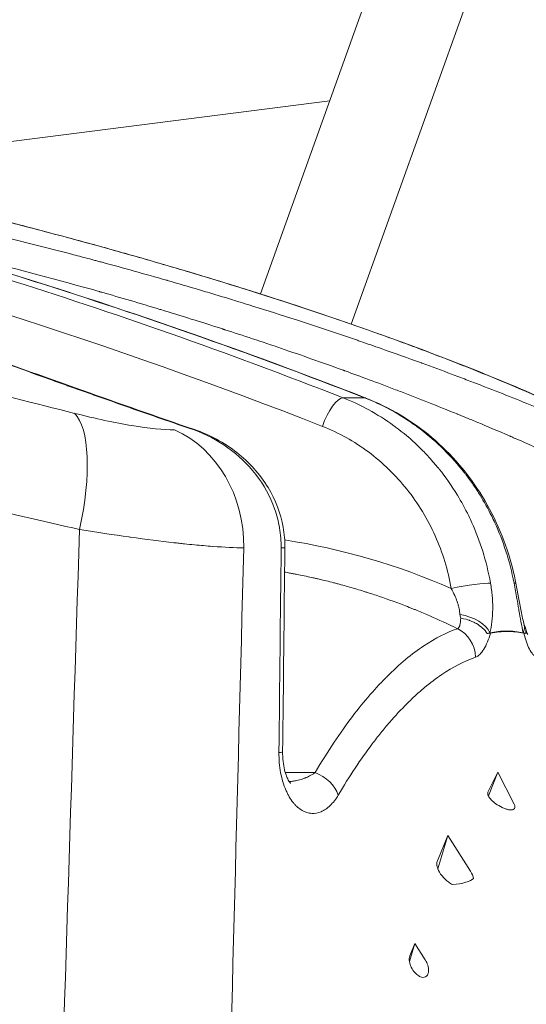
# Model space of a CAD drawing. Units: millimetres. Extents: x 19899 to 37277, y -2260 to 1652.
# Drawn here: x 22932 to 22948, y -1244 to -1212 of the extents above; entities that cross this region are included whole.
import ezdxf

# ---------------------------------------------------------------- set-up
doc = ezdxf.new("R2010")
doc.units = ezdxf.units.MM
doc.styles.get("Standard").update_dxf_attribs({"font": 'arial.ttf'})
doc.dimstyles.new('ISO-25', dxfattribs={"dimtxt": 2.5, "dimasz": 2.5, "dimexe": 1.25, "dimexo": 0.625, "dimtad": 1, "dimtxsty": 'Standard', "dimcen": 2.5, "dimadec": 0, "dimazin": 0, "dimtfac": 1, "dimtmove": 0, "dimatfit": 3, "dimfxl": 1, "dimarcsym": 0})

# ---------------------------------------------------------------- blocks, each defined once
blk = doc.blocks.new('*D8')
at = {"color": 0, "lineweight": -2, "transparency": 16777216}
for p, q in [((20380.436, 1238.247), (20380.436, 1359.497)), ((31223.054, 1238.247), (31223.054, 1359.497)), ((20500.436, 1358.247), (31103.054, 1358.247))]:
    blk.add_line(p, q, dxfattribs=at)
at = {"color": 0, "transparency": 16777216}
for points in [[(20500.436, 1378.247), (20500.436, 1338.247), (20380.436, 1358.247)], [(31103.054, 1378.247), (31103.054, 1338.247), (31223.054, 1358.247)]]:
    blk.add_solid(points, dxfattribs=at)
at = {"layer": 'Defpoints', "color": 0, "transparency": 16777216}
for p in [(31223.054, 1358.247), (20380.436, -2002.869), (31223.054, -2229.334)]:
    blk.add_point(p, dxfattribs=at)
at = {"color": 0, "transparency": 16777216, "insert": (25801.745, 1520.361), "char_height": 200, "attachment_point": 5}
blk.add_mtext('1085', dxfattribs=at)

msp = doc.modelspace()

# ---------------------------------------------------------------- linework, layer by layer
at = {"color": 0, "linetype": 'Continuous', "lineweight": 0, "extrusion": (0, 1, 0)}
for p, q in [((22942.571, -1221.873), (22952.826, -1193.315)), ((22949.083, -1194.633), (22939.649, -1220.902)), ((22941.885, -1214.676), (22924.411, -1216.914)), ((22939.649, -1220.903), (22939.649, -1220.903)), ((22942.57, -1221.875), (22942.57, -1221.875)), ((22943.361, -1233.622), (22943.361, -1233.622)), ((22947.299, -1236.316), (22946.985, -1236.963)), ((22947.299, -1236.316), (22946.998, -1237.08)), ((22947.299, -1236.316), (22947.83, -1237.346)), ((22945.689, -1238.357), (22945.353, -1239.171)), ((22945.689, -1238.357), (22945.366, -1239.428)), ((22945.689, -1238.357), (22946.421, -1239.505)), ((22944.628, -1241.838), (22944.453, -1242.419)), ((22944.628, -1241.838), (22944.467, -1242.229)), ((22944.628, -1241.838), (22944.964, -1242.364))]:
    msp.add_line(p, q, dxfattribs=at)
at = {"color": 0, "linetype": 'Continuous', "lineweight": 0}
for centre, major_axis, ratio, start_param, end_param in [((22938.106, -1224.61), (1.202, 3.815), 0.618288, 0, 0.019081), ((22941.989, -1225.188), (0.365, 0.931), 0.326308, 0.127982, 1.679419), ((22942.684, -1225.188), (0.363, 0.932), 0.314989, 0, 0.121518), ((22946.145, -1230.413), (0.985, 0.175), 0.08174, 0.344946, 1.910517), ((22946.902, -1230.413), (0.982, 0.187), 0.049547, 0, 0.340446), ((22946.11, -1231.815), (-0.966, 0.258), 0.564909, -2.712737, -1.394036), ((22946.997, -1243.913), (0.738, 12.143), 0.450588, 0.124708, 0.140545), ((22946.993, -1253.156), (0.672, 21.389), 0.341476, 0.010736, 0.084123), ((22946.993, -1253.156), (0.672, 21.389), 0.341479, -0.062656, 0.010731), ((22946.617, -1231.156), (1.627, -0.679), 0.066125, -0.328867, -0.185542), ((22947.605, -1232.592), (0.605, 0.793), 0.000008, 0, 0.000034), ((22945.813, -1239.762), (0.724, 0.064), 0.244747, -1.555114, -0.255009)]:
    msp.add_ellipse(centre, major_axis=major_axis, ratio=ratio, start_param=start_param, end_param=end_param, dxfattribs=at)
at = {"color": 0, "linetype": 'Continuous', "lineweight": 0, "extrusion": (0, 0, -1)}
for centre, major_axis, ratio, start_param, end_param in [((22819.95, -1540.44), (137.607, 313.192), 0.315764, -0.140838, -0.134877), ((22932.462, -1228.494), (0.972, 3.88), 0.330963, 0.195484, 1.488081), ((22935.634, -1229.018), (0, 4), 0.870616, 0.367938, 1.58825), ((22937.197, -1226.219), (0.324, 0.946), 0.026872, -0.174566, 0), ((22925.343, -1946.937), (35.146, 1350.117), 0.008936, -1.031094, -1.009911), ((22937.016, -1252.825), (1.237, 24.217), 0.939693, 0.096179, 0.341493), ((22939.44, -1229.071), (1, -0.011), 0.016632, 0, 0.494145), ((22946.605, -1231.448), (-0.435, 0.484), 0.603626, -0.896799, -0.672853), ((22937.862, -1252.888), (9.267, 21.618), 0.000001, 0, 0.000004), ((22945.653, -1232.591), (0.333, -0.943), 0.923093, -2.395651, -1.237796), ((22947.181, -1231.815), (0.97, 0.243), 0.569811, 0.00001, 0.426701), ((22943.32, -1254.058), (4.849, 22.219), 0.334669, -0.142176, -0.072909), ((22939.368, -1235.66), (1, -0.011), 0.016664, 0, 0.493632), ((22941.265, -1237.033), (0.864, -0.504), 0.701802, -1.797306, -0.671799)]:
    msp.add_ellipse(centre, major_axis=major_axis, ratio=ratio, start_param=start_param, end_param=end_param, dxfattribs=at)
at = {"color": 0, "linetype": 'Continuous', "lineweight": 0}
for points, knots in [([(22937.512, -1225.286), (22936.811, -1225.045), (22936.119, -1224.806), (22935.438, -1224.567), (22935.093, -1224.446), (22934.75, -1224.325), (22934.411, -1224.205), (22934.242, -1224.146), (22934.074, -1224.086), (22933.906, -1224.026), (22933.822, -1223.997), (22933.739, -1223.967), (22933.655, -1223.937), (22933.614, -1223.922), (22933.572, -1223.908), (22933.53, -1223.893), (22933.489, -1223.878), (22933.449, -1223.864), (22933.406, -1223.848), (22933.147, -1223.756), (22932.89, -1223.664), (22932.636, -1223.572), (22932.227, -1223.425), (22931.825, -1223.28), (22931.429, -1223.136), (22931.421, -1223.133), (22931.413, -1223.13), (22931.405, -1223.127), (22931.08, -1223.009), (22930.76, -1222.892), (22930.444, -1222.776), (22930.286, -1222.718), (22930.13, -1222.661), (22929.974, -1222.603), (22929.896, -1222.575), (22929.819, -1222.546), (22929.741, -1222.517), (22929.703, -1222.503), (22929.664, -1222.489), (22929.625, -1222.475), (22929.587, -1222.46), (22929.55, -1222.447), (22929.51, -1222.432), (22928.871, -1222.195), (22928.257, -1221.965), (22927.668, -1221.742), (22927.374, -1221.631), (22927.086, -1221.521), (22926.804, -1221.413), (22926.663, -1221.359), (22926.523, -1221.306), (22926.385, -1221.253), (22926.316, -1221.226), (22926.247, -1221.2), (22926.179, -1221.173), (22926.145, -1221.16), (22926.111, -1221.147), (22926.077, -1221.134), (22926.06, -1221.127), (22926.043, -1221.121), (22926.026, -1221.114), (22926.009, -1221.107), (22925.993, -1221.101), (22925.975, -1221.094), (22925.412, -1220.876), (22924.881, -1220.667), (22924.379, -1220.467), (22924.376, -1220.466), (22924.372, -1220.464), (22924.368, -1220.463), (22924.115, -1220.362), (22923.87, -1220.263), (22923.633, -1220.167), (22923.514, -1220.119), (22923.398, -1220.071), (22923.283, -1220.024), (22923.225, -1220), (22923.168, -1219.977), (22923.112, -1219.954), (22923.083, -1219.942), (22923.055, -1219.93), (22923.027, -1219.919), (22922.999, -1219.907), (22922.972, -1219.896), (22922.943, -1219.884), (22922.941, -1219.883), (22922.939, -1219.882), (22922.937, -1219.882), (22922.477, -1219.691), (22922.052, -1219.511), (22921.662, -1219.34), (22921.367, -1219.212), (22921.093, -1219.09), (22920.837, -1218.972), (22920.795, -1218.953), (22920.753, -1218.933), (22920.711, -1218.914), (22920.69, -1218.905), (22920.67, -1218.895), (22920.649, -1218.885), (22920.629, -1218.876), (22920.609, -1218.867), (22920.588, -1218.857), (22920.586, -1218.856), (22920.584, -1218.855), (22920.582, -1218.854), (22920.249, -1218.698), (22919.954, -1218.553), (22919.697, -1218.419), (22919.503, -1218.317), (22919.33, -1218.222), (22919.177, -1218.132), (22919.152, -1218.117), (22919.127, -1218.102), (22919.103, -1218.087), (22919.079, -1218.073), (22919.056, -1218.058), (22919.032, -1218.044), (22919.031, -1218.043), (22919.03, -1218.042), (22919.029, -1218.042), (22918.937, -1217.984), (22918.854, -1217.929), (22918.781, -1217.877), (22918.744, -1217.85), (22918.709, -1217.824), (22918.677, -1217.799), (22918.645, -1217.774), (22918.616, -1217.75), (22918.589, -1217.725), (22918.588, -1217.725), (22918.588, -1217.725), (22918.587, -1217.724), (22918.533, -1217.676), (22918.489, -1217.631), (22918.455, -1217.589), (22918.42, -1217.546), (22918.396, -1217.507), (22918.381, -1217.469), (22918.324, -1217.319), (22918.428, -1217.213), (22918.694, -1217.149)], [0, 0, 0, 0, 0.062273, 0.062273, 0.062273, 0.09375, 0.09375, 0.09375, 0.109375, 0.109375, 0.109375, 0.117188, 0.117188, 0.117188, 0.121094, 0.121094, 0.121094, 0.12498, 0.12498, 0.12498, 0.14864, 0.14864, 0.14864, 0.186712, 0.186712, 0.186712, 0.1875, 0.1875, 0.1875, 0.21875, 0.21875, 0.21875, 0.234375, 0.234375, 0.234375, 0.242188, 0.242188, 0.242188, 0.246094, 0.246094, 0.246094, 0.25, 0.25, 0.25, 0.3125, 0.3125, 0.3125, 0.34375, 0.34375, 0.34375, 0.359375, 0.359375, 0.359375, 0.367188, 0.367188, 0.367188, 0.371094, 0.371094, 0.371094, 0.373047, 0.373047, 0.373047, 0.375, 0.375, 0.375, 0.437017, 0.437017, 0.437017, 0.4375, 0.4375, 0.4375, 0.46875, 0.46875, 0.46875, 0.484375, 0.484375, 0.484375, 0.492188, 0.492188, 0.492188, 0.496094, 0.496094, 0.496094, 0.5, 0.5, 0.5, 0.500288, 0.500288, 0.500288, 0.5625, 0.5625, 0.5625, 0.609375, 0.609375, 0.609375, 0.617188, 0.617188, 0.617188, 0.621094, 0.621094, 0.621094, 0.625, 0.625, 0.625, 0.625374, 0.625374, 0.625374, 0.6875, 0.6875, 0.6875, 0.734375, 0.734375, 0.734375, 0.742188, 0.742188, 0.742188, 0.75, 0.75, 0.75, 0.75033, 0.75033, 0.75033, 0.78125, 0.78125, 0.78125, 0.796875, 0.796875, 0.796875, 0.8125, 0.8125, 0.8125, 0.812786, 0.812786, 0.812786, 0.84375, 0.84375, 0.84375, 0.875, 0.875, 0.875, 1, 1, 1, 1]), ([(22920.899, -1217.149), (22921.26, -1217.181), (22921.651, -1217.224), (22922.076, -1217.277), (22922.395, -1217.317), (22922.732, -1217.363), (22923.088, -1217.415), (22923.205, -1217.432), (22923.326, -1217.45), (22923.446, -1217.468), (22923.692, -1217.506), (22923.945, -1217.546), (22924.205, -1217.589), (22924.335, -1217.61), (22924.466, -1217.633), (22924.599, -1217.655), (22924.73, -1217.678), (22924.863, -1217.701), (22924.997, -1217.724), (22924.999, -1217.725), (22925.002, -1217.725), (22925.004, -1217.725), (22925.276, -1217.773), (22925.554, -1217.824), (22925.838, -1217.877), (22925.98, -1217.903), (22926.123, -1217.93), (22926.269, -1217.958), (22926.341, -1217.972), (22926.414, -1217.986), (22926.488, -1218), (22926.558, -1218.014), (22926.63, -1218.028), (22926.7, -1218.042), (22926.703, -1218.042), (22926.706, -1218.043), (22926.709, -1218.044), (22927.293, -1218.158), (22927.897, -1218.283), (22928.523, -1218.418), (22928.994, -1218.519), (22929.478, -1218.627), (22929.974, -1218.741), (22930.057, -1218.76), (22930.14, -1218.779), (22930.223, -1218.798), (22930.265, -1218.808), (22930.306, -1218.818), (22930.348, -1218.827), (22930.386, -1218.836), (22930.425, -1218.845), (22930.463, -1218.854), (22930.466, -1218.855), (22930.47, -1218.856), (22930.474, -1218.857), (22931.123, -1219.008), (22931.787, -1219.17), (22932.466, -1219.341), (22932.805, -1219.426), (22933.149, -1219.514), (22933.496, -1219.605), (22933.67, -1219.65), (22933.845, -1219.696), (22934.02, -1219.742), (22934.108, -1219.766), (22934.196, -1219.789), (22934.285, -1219.813), (22934.329, -1219.825), (22934.373, -1219.836), (22934.417, -1219.848), (22934.458, -1219.859), (22934.501, -1219.871), (22934.541, -1219.882), (22934.544, -1219.882), (22934.547, -1219.883), (22934.55, -1219.884), (22935.234, -1220.069), (22935.926, -1220.261), (22936.627, -1220.463), (22936.633, -1220.464), (22936.638, -1220.466), (22936.643, -1220.467), (22936.988, -1220.567), (22937.336, -1220.668), (22937.685, -1220.772), (22937.862, -1220.824), (22938.04, -1220.877), (22938.219, -1220.931), (22938.308, -1220.958), (22938.397, -1220.985), (22938.487, -1221.012), (22938.531, -1221.026), (22938.576, -1221.039), (22938.621, -1221.053), (22938.664, -1221.066), (22938.708, -1221.08), (22938.749, -1221.092), (22938.968, -1221.159), (22939.183, -1221.226), (22939.4, -1221.293), (22939.871, -1221.44), (22940.342, -1221.59), (22940.813, -1221.742), (22941.156, -1221.854), (22941.5, -1221.967), (22941.844, -1222.082), (22942.015, -1222.139), (22942.187, -1222.197), (22942.359, -1222.256), (22942.445, -1222.285), (22942.531, -1222.314), (22942.617, -1222.343), (22942.66, -1222.358), (22942.703, -1222.373), (22942.746, -1222.387), (22942.788, -1222.402), (22942.832, -1222.417), (22942.873, -1222.431), (22943.098, -1222.508), (22943.32, -1222.586), (22943.543, -1222.664), (22943.978, -1222.817), (22944.411, -1222.971), (22944.84, -1223.128), (22944.848, -1223.13), (22944.856, -1223.133), (22944.864, -1223.136), (22945.179, -1223.251), (22945.494, -1223.368), (22945.806, -1223.485), (22945.966, -1223.545), (22946.126, -1223.605), (22946.285, -1223.666), (22946.364, -1223.696), (22946.444, -1223.726), (22946.523, -1223.757), (22946.563, -1223.772), (22946.602, -1223.787), (22946.642, -1223.802), (22946.681, -1223.818), (22946.722, -1223.833), (22946.76, -1223.848), (22947.379, -1224.087), (22947.978, -1224.326), (22948.566, -1224.567), (22949.146, -1224.805), (22949.717, -1225.046), (22950.266, -1225.286)], [0, 0, 0, 0, 0.0625, 0.0625, 0.0625, 0.109375, 0.109375, 0.109375, 0.124787, 0.124787, 0.124787, 0.15625, 0.15625, 0.15625, 0.171875, 0.171875, 0.171875, 0.187212, 0.187212, 0.187212, 0.1875, 0.1875, 0.1875, 0.21875, 0.21875, 0.21875, 0.234375, 0.234375, 0.234375, 0.242188, 0.242188, 0.242188, 0.249675, 0.249675, 0.249675, 0.25, 0.25, 0.25, 0.312376, 0.312376, 0.312376, 0.359375, 0.359375, 0.359375, 0.367188, 0.367188, 0.367188, 0.371094, 0.371094, 0.371094, 0.374648, 0.374648, 0.374648, 0.375, 0.375, 0.375, 0.4375, 0.4375, 0.4375, 0.46875, 0.46875, 0.46875, 0.484375, 0.484375, 0.484375, 0.492188, 0.492188, 0.492188, 0.496094, 0.496094, 0.496094, 0.499702, 0.499702, 0.499702, 0.5, 0.5, 0.5, 0.5625, 0.5625, 0.5625, 0.562973, 0.562973, 0.562973, 0.59375, 0.59375, 0.59375, 0.609375, 0.609375, 0.609375, 0.617188, 0.617188, 0.617188, 0.621094, 0.621094, 0.621094, 0.62481, 0.62481, 0.62481, 0.644613, 0.644613, 0.644613, 0.6875, 0.6875, 0.6875, 0.71875, 0.71875, 0.71875, 0.734375, 0.734375, 0.734375, 0.742188, 0.742188, 0.742188, 0.746094, 0.746094, 0.746094, 0.749918, 0.749918, 0.749918, 0.771093, 0.771093, 0.771093, 0.8125, 0.8125, 0.8125, 0.813265, 0.813265, 0.813265, 0.84375, 0.84375, 0.84375, 0.859375, 0.859375, 0.859375, 0.867188, 0.867188, 0.867188, 0.871094, 0.871094, 0.871094, 0.875, 0.875, 0.875, 0.937874, 0.937874, 0.937874, 1, 1, 1, 1]), ([(22921.361, -1217.588), (22924.54, -1218.372), (22927.885, -1219.297), (22934.881, -1221.494), (22938.531, -1222.767), (22942.313, -1224.25)], [0, 0, 0, 0, 0.5, 0.5, 1, 1, 1, 1]), ([(22943.009, -1224.25), (22939.209, -1222.767), (22935.544, -1221.494), (22928.522, -1219.297), (22925.166, -1218.372), (22921.978, -1217.588)], [0, 0, 0, 0, 0.5, 0.5, 1, 1, 1, 1]), ([(22922.004, -1217.591), (22925.063, -1218.344), (22928.106, -1219.183), (22935.142, -1221.34), (22939.121, -1222.725), (22943.048, -1224.257)], [0, 0, 0, 0, 10.003575, 10.003575, 23.318488, 23.318488, 23.318488, 23.318488]), ([(22939.263, -1220.781), (22938.622, -1220.579), (22937.964, -1220.378), (22936.95, -1220.076), (22936.437, -1219.926), (22935.828, -1219.751), (22935.521, -1219.663), (22935.388, -1219.626), (22935.3, -1219.601), (22935.257, -1219.589), (22934.485, -1219.371), (22933.749, -1219.17), (22932.633, -1218.873), (22932.072, -1218.726), (22931.412, -1218.556), (22931.081, -1218.472), (22930.915, -1218.43), (22930.844, -1218.412), (22930.797, -1218.4), (22930.774, -1218.394), (22929.955, -1218.188), (22929.16, -1217.994), (22928.031, -1217.727), (22927.695, -1217.648), (22927.36, -1217.571)], [0, 0, 0, 0, 0.125, 0.125, 0.1875, 0.21875, 0.234375, 0.2421875, 0.2421875, 0.25, 0.25, 0.375, 0.375, 0.4375, 0.46875, 0.484375, 0.4921875, 0.4960938, 0.4960938, 0.5, 0.5, 0.625, 0.625, 0.6778178, 0.6778178, 0.6778178, 0.6778178]), ([(22927.387, -1217.577), (22928.917, -1217.931), (22930.424, -1218.3), (22933.348, -1219.056), (22934.774, -1219.446), (22937.236, -1220.156), (22938.301, -1220.477), (22939.308, -1220.795)], [0, 0, 0, 0, 4.795835, 4.795835, 9.651709, 9.651709, 13.633506, 13.633506, 13.633506, 13.633506]), ([(22919.024, -1217.931), (22919.024, -1217.931), (22919.025, -1217.932), (22919.044, -1217.95), (22919.12, -1218.015), (22919.415, -1218.213), (22919.687, -1218.37), (22920.446, -1218.762), (22920.972, -1219.009), (22922.248, -1219.574), (22923.02, -1219.898), (22924.756, -1220.602), (22925.733, -1220.985), (22927.841, -1221.794), (22928.985, -1222.223), (22931.378, -1223.104), (22932.64, -1223.561), (22935.104, -1224.436), (22936.313, -1224.859), (22937.522, -1225.273)], [2.263505, 2.263505, 2.263505, 2.263505, 2.533711, 2.533711, 4.522676, 4.522676, 7.488508, 7.488508, 11.080055, 11.080055, 14.96882, 14.96882, 18.990763, 18.990763, 23.105486, 23.105486, 27.279049, 27.279049, 31.115028, 31.115028, 31.115028, 31.115028]), ([(22949.298, -1226.202), (22949.06, -1226.092), (22948.808, -1225.978), (22948.542, -1225.859), (22948.342, -1225.769), (22948.133, -1225.677), (22947.916, -1225.583), (22947.88, -1225.567), (22947.843, -1225.551), (22947.807, -1225.535), (22947.788, -1225.527), (22947.77, -1225.519), (22947.752, -1225.511), (22947.738, -1225.505), (22947.724, -1225.499), (22947.71, -1225.493), (22947.705, -1225.491), (22947.702, -1225.49), (22947.696, -1225.487), (22947.295, -1225.313), (22946.948, -1225.167), (22946.662, -1225.048), (22946.52, -1224.989), (22946.392, -1224.936), (22946.281, -1224.891), (22946.226, -1224.868), (22946.174, -1224.847), (22946.127, -1224.827), (22946.103, -1224.817), (22946.08, -1224.808), (22946.058, -1224.799), (22946.042, -1224.793), (22946.026, -1224.786), (22946.011, -1224.78), (22946.007, -1224.778), (22946.004, -1224.777), (22946, -1224.775), (22945.998, -1224.775), (22945.995, -1224.774), (22945.991, -1224.772), (22945.358, -1224.514), (22944.758, -1224.278), (22944.2, -1224.063), (22944.135, -1224.038), (22944.07, -1224.013), (22944.006, -1223.989), (22943.412, -1223.762), (22942.868, -1223.56), (22942.383, -1223.384), (22942.371, -1223.38), (22942.359, -1223.376), (22942.347, -1223.371), (22942.344, -1223.37), (22942.341, -1223.369), (22942.336, -1223.367), (22942.331, -1223.365), (22942.326, -1223.364), (22942.321, -1223.362), (22941.639, -1223.114), (22940.973, -1222.881), (22940.328, -1222.66), (22939.699, -1222.446), (22939.091, -1222.244), (22938.506, -1222.055), (22938.497, -1222.052), (22938.487, -1222.049), (22938.478, -1222.046), (22938.469, -1222.043), (22938.461, -1222.041), (22938.45, -1222.037), (22938.443, -1222.035), (22938.436, -1222.033), (22938.429, -1222.03), (22937.752, -1221.812), (22937.089, -1221.605), (22936.44, -1221.409), (22936.432, -1221.406), (22936.423, -1221.403), (22936.414, -1221.401), (22935.772, -1221.206), (22935.146, -1221.023), (22934.538, -1220.85), (22934.518, -1220.844), (22934.5, -1220.839), (22934.479, -1220.833), (22934.471, -1220.831), (22934.463, -1220.828), (22934.455, -1220.826), (22933.114, -1220.445), (22931.823, -1220.104), (22930.604, -1219.804), (22930.583, -1219.799), (22930.562, -1219.794), (22930.541, -1219.789), (22929.932, -1219.639), (22929.341, -1219.499), (22928.771, -1219.37), (22928.585, -1219.328), (22928.401, -1219.287), (22928.22, -1219.247)], [0, 0, 0, 0, 0.03125, 0.03125, 0.03125, 0.0546875, 0.0546875, 0.0546875, 0.0585937, 0.0585937, 0.0585937, 0.0605469, 0.0605469, 0.0605469, 0.0620117, 0.0620117, 0.0620117, 0.0625, 0.0625, 0.0625, 0.09375, 0.09375, 0.09375, 0.109375, 0.109375, 0.109375, 0.1171875, 0.1171875, 0.1171875, 0.1210937, 0.1210937, 0.1210937, 0.1240234, 0.1240234, 0.1240234, 0.1247559, 0.1247559, 0.1247559, 0.1251601, 0.1251601, 0.1251601, 0.1809814, 0.1809814, 0.1809814, 0.1875, 0.1875, 0.1875, 0.2480469, 0.2480469, 0.2480469, 0.2495117, 0.2495117, 0.2495117, 0.25, 0.25, 0.25, 0.2504434, 0.2504434, 0.2504434, 0.3125, 0.3125, 0.3125, 0.3730469, 0.3730469, 0.3730469, 0.3740234, 0.3740234, 0.3740234, 0.375, 0.375, 0.375, 0.375631, 0.375631, 0.375631, 0.4366769, 0.4366769, 0.4366769, 0.4375, 0.4375, 0.4375, 0.4980469, 0.4980469, 0.4980469, 0.5, 0.5, 0.5, 0.5007266, 0.5007266, 0.5007266, 0.6229085, 0.6229085, 0.6229085, 0.625, 0.625, 0.625, 0.6862646, 0.6862646, 0.6862646, 0.7062868, 0.7062868, 0.7062868, 0.7062868]), ([(22917.732, -1220.781), (22919.074, -1221.109), (22920.42, -1221.44), (22921.767, -1221.773), (22922.441, -1221.94), (22923.115, -1222.107), (22923.789, -1222.275), (22924.126, -1222.359), (22924.463, -1222.442), (22924.8, -1222.527), (22924.969, -1222.569), (22925.137, -1222.611), (22925.306, -1222.653), (22925.474, -1222.695), (22925.645, -1222.737), (22925.811, -1222.779), (22928.477, -1223.445), (22931.102, -1224.106), (22933.665, -1224.751)], [0, 0, 0, 0, 0.25, 0.25, 0.25, 0.375, 0.375, 0.375, 0.4375, 0.4375, 0.4375, 0.46875, 0.46875, 0.46875, 0.5, 0.5, 0.5, 1, 1, 1, 1]), ([(22949.778, -1224.751), (22949.089, -1224.428), (22948.351, -1224.102), (22947.564, -1223.773), (22947.171, -1223.609), (22946.766, -1223.443), (22946.349, -1223.278), (22946.14, -1223.195), (22945.929, -1223.112), (22945.715, -1223.029), (22945.608, -1222.987), (22945.5, -1222.945), (22945.391, -1222.904), (22945.284, -1222.863), (22945.177, -1222.822), (22945.067, -1222.78), (22944.508, -1222.569), (22943.933, -1222.357), (22943.343, -1222.147), (22942.053, -1221.687), (22940.691, -1221.231), (22939.263, -1220.781)], [0, 0, 0, 0, 0.25, 0.25, 0.25, 0.375, 0.375, 0.375, 0.4375, 0.4375, 0.4375, 0.46875, 0.46875, 0.46875, 0.499659, 0.499659, 0.499659, 0.656684, 0.656684, 0.656684, 1, 1, 1, 1]), ([(22939.308, -1220.795), (22940.922, -1221.303), (22942.454, -1221.82), (22945.327, -1222.861), (22946.673, -1223.386), (22948.676, -1224.231), (22949.4, -1224.552), (22950.083, -1224.873)], [0, 0, 0, 0, 6.384207, 6.384207, 12.812365, 12.812365, 16.778632, 16.778632, 16.778632, 16.778632]), ([(22942.313, -1224.25), (22942.867, -1224.467), (22943.425, -1224.766), (22943.955, -1225.152), (22943.973, -1225.166), (22943.991, -1225.179), (22944.009, -1225.193), (22944.255, -1225.375), (22944.494, -1225.576), (22944.723, -1225.795), (22944.736, -1225.808), (22944.749, -1225.821), (22944.762, -1225.833), (22944.872, -1225.939), (22944.979, -1226.049), (22945.083, -1226.163), (22945.141, -1226.227), (22945.199, -1226.292), (22945.255, -1226.359), (22945.284, -1226.392), (22945.312, -1226.425), (22945.34, -1226.459), (22945.353, -1226.476), (22945.367, -1226.493), (22945.381, -1226.51), (22945.388, -1226.518), (22945.395, -1226.527), (22945.402, -1226.535), (22945.405, -1226.539), (22945.409, -1226.544), (22945.412, -1226.548), (22945.415, -1226.552), (22945.42, -1226.558), (22945.422, -1226.561), (22945.611, -1226.797), (22945.807, -1227.07), (22945.999, -1227.387), (22946.124, -1227.591), (22946.247, -1227.815), (22946.364, -1228.056), (22946.4, -1228.13), (22946.435, -1228.206), (22946.47, -1228.283), (22946.722, -1228.846), (22946.938, -1229.5), (22947.067, -1230.221)], [0, 0, 0, 0, 0.25, 0.25, 0.25, 0.258632, 0.258632, 0.258632, 0.375, 0.375, 0.375, 0.381693, 0.381693, 0.381693, 0.4375, 0.4375, 0.4375, 0.46875, 0.46875, 0.46875, 0.484375, 0.484375, 0.484375, 0.492188, 0.492188, 0.492188, 0.496094, 0.496094, 0.496094, 0.498047, 0.498047, 0.498047, 0.5, 0.5, 0.5, 0.651757, 0.651757, 0.651757, 0.75, 0.75, 0.75, 0.780234, 0.780234, 0.780234, 1, 1, 1, 1]), ([(22947.825, -1230.221), (22947.688, -1229.499), (22947.466, -1228.845), (22947.209, -1228.283), (22947.174, -1228.208), (22947.139, -1228.135), (22947.104, -1228.064), (22946.983, -1227.82), (22946.857, -1227.594), (22946.728, -1227.387), (22946.696, -1227.335), (22946.664, -1227.284), (22946.632, -1227.235), (22946.552, -1227.111), (22946.471, -1226.994), (22946.391, -1226.884), (22946.351, -1226.829), (22946.311, -1226.776), (22946.271, -1226.724), (22946.251, -1226.698), (22946.232, -1226.672), (22946.212, -1226.647), (22946.202, -1226.635), (22946.192, -1226.622), (22946.182, -1226.61), (22946.178, -1226.604), (22946.173, -1226.598), (22946.168, -1226.592), (22946.165, -1226.588), (22946.163, -1226.585), (22946.16, -1226.582), (22946.158, -1226.579), (22946.157, -1226.578), (22946.153, -1226.573), (22945.94, -1226.308), (22945.714, -1226.062), (22945.476, -1225.833), (22945.232, -1225.6), (22944.977, -1225.385), (22944.716, -1225.193), (22944.699, -1225.18), (22944.683, -1225.168), (22944.666, -1225.156), (22944.131, -1224.768), (22943.568, -1224.468), (22943.009, -1224.25)], [0, 0, 0, 0, 0.220723, 0.220723, 0.220723, 0.25, 0.25, 0.25, 0.350089, 0.350089, 0.350089, 0.375, 0.375, 0.375, 0.4375, 0.4375, 0.4375, 0.46875, 0.46875, 0.46875, 0.484375, 0.484375, 0.484375, 0.492187, 0.492187, 0.492187, 0.496094, 0.496094, 0.496094, 0.498047, 0.498047, 0.498047, 0.5, 0.5, 0.5, 0.619962, 0.619962, 0.619962, 0.742294, 0.742294, 0.742294, 0.75, 0.75, 0.75, 1, 1, 1, 1]), ([(22943.048, -1224.257), (22943.811, -1224.555), (22944.538, -1224.989), (22945.805, -1226.06), (22946.361, -1226.709), (22947.243, -1228.142), (22947.579, -1228.943), (22947.822, -1229.92), (22947.855, -1230.073), (22947.884, -1230.227)], [0, 0, 0, 0, 2.559503, 2.559503, 5.107349, 5.107349, 7.664061, 7.664061, 8.133746, 8.133746, 8.133746, 8.133746]), ([(22933.822, -1228.494), (22932.663, -1228.228), (22931.386, -1227.934), (22929.988, -1227.612), (22929.289, -1227.452), (22928.559, -1227.284), (22927.799, -1227.11), (22927.063, -1226.941), (22926.297, -1226.766), (22925.504, -1226.584), (22925.482, -1226.579), (22925.459, -1226.574), (22925.437, -1226.569), (22925.433, -1226.568), (22925.431, -1226.568), (22925.427, -1226.567), (22924.317, -1226.312), (22923.3, -1226.081), (22922.381, -1225.872), (22921.461, -1225.664), (22920.638, -1225.477), (22919.915, -1225.314), (22918.469, -1224.988), (22917.421, -1224.754), (22916.776, -1224.61)], [0, 0, 0, 0, 0.25, 0.25, 0.25, 0.375, 0.375, 0.375, 0.496094, 0.496094, 0.496094, 0.499512, 0.499512, 0.499512, 0.5, 0.5, 0.5, 0.625, 0.625, 0.625, 0.75, 0.75, 0.75, 1, 1, 1, 1]), ([(22933.665, -1224.751), (22934.334, -1224.919), (22934.958, -1225.053), (22935.512, -1225.146), (22936.065, -1225.238), (22936.527, -1225.286), (22936.887, -1225.286)], [0, 0, 0, 0, 0.5, 0.5, 0.5, 1, 1, 1, 1]), ([(22937.512, -1225.286), (22937.899, -1225.426), (22938.262, -1225.616), (22938.938, -1226.099), (22939.24, -1226.385), (22939.758, -1227.05), (22939.966, -1227.42), (22940.18, -1228.027), (22940.234, -1228.234), (22940.305, -1228.655), (22940.322, -1228.872), (22940.32, -1229.088)], [0, 0, 0, 0, 0.25, 0.25, 0.5, 0.5, 0.75, 0.75, 0.875, 0.875, 1, 1, 1, 1]), ([(22937.522, -1225.273), (22938.014, -1225.442), (22938.485, -1225.696), (22939.29, -1226.328), (22939.637, -1226.713), (22940.134, -1227.532), (22940.305, -1227.972), (22940.404, -1228.529), (22940.418, -1228.639), (22940.437, -1228.859), (22940.441, -1228.97), (22940.44, -1229.081)], [0, 0, 0, 0, 1.561653, 1.561653, 3.069422, 3.069422, 4.438591, 4.438591, 4.768887, 4.768887, 5.102118, 5.102118, 5.102118, 5.102118]), ([(22945.803, -1230.396), (22945.698, -1229.803), (22945.524, -1229.238), (22945.162, -1228.431), (22945.024, -1228.167), (22944.719, -1227.664), (22944.552, -1227.426), (22944.192, -1226.973), (22943.998, -1226.758), (22943.582, -1226.355), (22943.361, -1226.166), (22942.674, -1225.655), (22942.179, -1225.379), (22941.648, -1225.171)], [0, 0, 0, 0, 1.797342, 1.797342, 2.696013, 2.696013, 3.594685, 3.594685, 4.493356, 4.493356, 5.392027, 5.392027, 7.189369, 7.189369, 7.189369, 7.189369]), ([(22939.116, -1229.088), (22938.83, -1229.083), (22938.496, -1229.067), (22938.119, -1229.039), (22938.114, -1229.038), (22938.11, -1229.038), (22938.106, -1229.038), (22937.921, -1229.024), (22937.726, -1229.007), (22937.522, -1228.988), (22937.417, -1228.978), (22937.31, -1228.967), (22937.201, -1228.956), (22937.146, -1228.95), (22937.091, -1228.944), (22937.036, -1228.938), (22937.008, -1228.935), (22936.98, -1228.932), (22936.952, -1228.929), (22936.938, -1228.928), (22936.924, -1228.926), (22936.909, -1228.924), (22936.895, -1228.923), (22936.88, -1228.921), (22936.867, -1228.92), (22936.864, -1228.919), (22936.861, -1228.919), (22936.858, -1228.919), (22936.437, -1228.871), (22935.97, -1228.812), (22935.464, -1228.742), (22935.447, -1228.739), (22935.43, -1228.737), (22935.413, -1228.735), (22934.917, -1228.665), (22934.383, -1228.585), (22933.822, -1228.494)], [0, 0, 0, 0, 0.25, 0.25, 0.25, 0.252682, 0.252682, 0.252682, 0.375, 0.375, 0.375, 0.4375, 0.4375, 0.4375, 0.46875, 0.46875, 0.46875, 0.484375, 0.484375, 0.484375, 0.492188, 0.492188, 0.492188, 0.5, 0.5, 0.5, 0.50182, 0.50182, 0.50182, 0.75, 0.75, 0.75, 0.758249, 0.758249, 0.758249, 1, 1, 1, 1]), ([(22945.998, -1231.69), (22945.688, -1231.537), (22945.393, -1231.401), (22945.113, -1231.279), (22944.974, -1231.218), (22944.838, -1231.161), (22944.707, -1231.107), (22944.674, -1231.094), (22944.641, -1231.08), (22944.609, -1231.067), (22944.593, -1231.061), (22944.577, -1231.054), (22944.561, -1231.048), (22944.545, -1231.041), (22944.525, -1231.033), (22944.505, -1231.026), (22944.428, -1230.995), (22944.351, -1230.965), (22944.275, -1230.935), (22943.969, -1230.818), (22943.669, -1230.711), (22943.378, -1230.614), (22943.305, -1230.59), (22943.233, -1230.566), (22943.161, -1230.543), (22943.125, -1230.532), (22943.09, -1230.52), (22943.054, -1230.509), (22943.018, -1230.498), (22942.976, -1230.485), (22942.936, -1230.472), (22942.775, -1230.422), (22942.619, -1230.376), (22942.47, -1230.334), (22942.396, -1230.313), (22942.323, -1230.292), (22942.252, -1230.273), (22942.234, -1230.268), (22942.212, -1230.262), (22942.192, -1230.257), (22942.171, -1230.251), (22942.151, -1230.246), (22942.131, -1230.24), (22942.09, -1230.23), (22942.05, -1230.219), (22942.01, -1230.209), (22941.851, -1230.168), (22941.695, -1230.13), (22941.545, -1230.095), (22941.526, -1230.09), (22941.507, -1230.086), (22941.488, -1230.081), (22941.47, -1230.077), (22941.452, -1230.073), (22941.431, -1230.068), (22941.39, -1230.059), (22941.349, -1230.05), (22941.308, -1230.041), (22941.226, -1230.023), (22941.145, -1230.005), (22941.065, -1229.989), (22940.985, -1229.972), (22940.906, -1229.956), (22940.828, -1229.941), (22940.79, -1229.934), (22940.751, -1229.926), (22940.712, -1229.919), (22940.693, -1229.915), (22940.674, -1229.912), (22940.655, -1229.908), (22940.636, -1229.904), (22940.615, -1229.901), (22940.594, -1229.897), (22940.539, -1229.886), (22940.485, -1229.877), (22940.431, -1229.867)], [0, 0, 0, 0, 0.0366761, 0.0366761, 0.0366761, 0.0550142, 0.0550142, 0.0550142, 0.0595987, 0.0595987, 0.0595987, 0.061891, 0.061891, 0.061891, 0.0641832, 0.0641832, 0.0641832, 0.0733523, 0.0733523, 0.0733523, 0.1100284, 0.1100284, 0.1100284, 0.1191974, 0.1191974, 0.1191974, 0.1237819, 0.1237819, 0.1237819, 0.1283664, 0.1283664, 0.1283664, 0.1467045, 0.1467045, 0.1467045, 0.1558735, 0.1558735, 0.1558735, 0.1581658, 0.1581658, 0.1581658, 0.1604581, 0.1604581, 0.1604581, 0.1650426, 0.1650426, 0.1650426, 0.1833806, 0.1833806, 0.1833806, 0.1856729, 0.1856729, 0.1856729, 0.1879652, 0.1879652, 0.1879652, 0.1925497, 0.1925497, 0.1925497, 0.2017187, 0.2017187, 0.2017187, 0.2108877, 0.2108877, 0.2108877, 0.2154722, 0.2154722, 0.2154722, 0.2177645, 0.2177645, 0.2177645, 0.2200568, 0.2200568, 0.2200568, 0.2258907, 0.2258907, 0.2258907, 0.2258907]), ([(22946.083, -1231.232), (22946.078, -1231.173), (22946.069, -1231.108), (22946.054, -1231.039), (22946.046, -1231.005), (22946.038, -1230.969), (22946.027, -1230.932), (22946.022, -1230.914), (22946.017, -1230.895), (22946.011, -1230.876), (22946.008, -1230.867), (22946.005, -1230.858), (22946.002, -1230.848), (22946.001, -1230.845), (22946, -1230.842), (22945.999, -1230.838), (22945.997, -1230.831), (22945.994, -1230.825), (22945.992, -1230.819), (22945.949, -1230.693), (22945.888, -1230.55), (22945.803, -1230.396)], [0, 0, 0, 0, 0.25, 0.25, 0.25, 0.375, 0.375, 0.375, 0.4375, 0.4375, 0.4375, 0.46875, 0.46875, 0.46875, 0.479039, 0.479039, 0.479039, 0.5, 0.5, 0.5, 1, 1, 1, 1]), ([(22947.067, -1230.221), (22947.093, -1230.366), (22947.111, -1230.508), (22947.123, -1230.646), (22947.129, -1230.715), (22947.133, -1230.784), (22947.135, -1230.851), (22947.136, -1230.885), (22947.137, -1230.918), (22947.138, -1230.952), (22947.138, -1230.968), (22947.138, -1230.985), (22947.138, -1231.001), (22947.138, -1231.018), (22947.138, -1231.033), (22947.138, -1231.051), (22947.138, -1231.054), (22947.138, -1231.058), (22947.138, -1231.061), (22947.134, -1231.346), (22947.102, -1231.599), (22947.049, -1231.823)], [0, 0, 0, 0, 0.25, 0.25, 0.25, 0.375, 0.375, 0.375, 0.4375, 0.4375, 0.4375, 0.46875, 0.46875, 0.46875, 0.5, 0.5, 0.5, 0.505979, 0.505979, 0.505979, 1, 1, 1, 1]), ([(22948.121, -1231.823), (22948.096, -1231.709), (22948.072, -1231.588), (22948.048, -1231.46), (22948.027, -1231.348), (22948.006, -1231.23), (22947.984, -1231.106), (22947.982, -1231.091), (22947.979, -1231.075), (22947.976, -1231.061), (22947.956, -1230.944), (22947.937, -1230.837), (22947.916, -1230.722), (22947.887, -1230.56), (22947.857, -1230.393), (22947.825, -1230.221)], [0, 0, 0, 0, 0.25, 0.25, 0.25, 0.46875, 0.46875, 0.46875, 0.494329, 0.494329, 0.494329, 0.704713, 0.704713, 0.704713, 1, 1, 1, 1]), ([(22947.884, -1230.227), (22947.941, -1230.527), (22947.997, -1230.839), (22948.085, -1231.284), (22948.118, -1231.441), (22948.151, -1231.572)], [0, 0, 0, 0, 0.918707, 0.918707, 1.44911, 1.44911, 1.44911, 1.44911]), ([(22945.998, -1231.69), (22946.016, -1231.682), (22946.032, -1231.668), (22946.052, -1231.639), (22946.062, -1231.622), (22946.072, -1231.598), (22946.075, -1231.587), (22946.078, -1231.58), (22946.079, -1231.575), (22946.096, -1231.519), (22946.105, -1231.445), (22946.106, -1231.35)], [0, 0, 0, 0, 0.25, 0.25, 0.375, 0.4375, 0.46875, 0.46875, 0.5, 0.5, 1, 1, 1, 1]), ([(22946.962, -1231.843), (22946.922, -1231.782), (22946.87, -1231.723), (22946.81, -1231.67), (22946.751, -1231.616), (22946.681, -1231.568), (22946.612, -1231.528), (22946.578, -1231.509), (22946.54, -1231.489), (22946.5, -1231.471), (22946.48, -1231.461), (22946.459, -1231.452), (22946.438, -1231.444), (22946.427, -1231.439), (22946.416, -1231.435), (22946.405, -1231.431), (22946.399, -1231.429), (22946.394, -1231.427), (22946.388, -1231.425), (22946.383, -1231.423), (22946.374, -1231.419), (22946.371, -1231.419), (22946.337, -1231.407), (22946.245, -1231.374), (22946.106, -1231.35)], [0.0000011, 0.0000011, 0.0000011, 0.0000011, 0.25, 0.25, 0.25, 0.5, 0.5, 0.5, 0.625, 0.625, 0.625, 0.6875, 0.6875, 0.6875, 0.71875, 0.71875, 0.71875, 0.734375, 0.734375, 0.734375, 0.75, 0.75, 0.75, 1, 1, 1, 1]), ([(22941.416, -1236.329), (22941.828, -1235.624), (22942.232, -1235.028), (22942.809, -1234.268), (22942.997, -1234.038), (22943.271, -1233.721), (22943.361, -1233.621), (22943.494, -1233.477), (22943.56, -1233.407), (22943.637, -1233.329), (22943.675, -1233.29), (22943.694, -1233.271), (22943.702, -1233.263), (22943.707, -1233.257), (22943.709, -1233.255), (22944.138, -1232.826), (22944.538, -1232.499), (22945.294, -1231.992), (22945.651, -1231.812), (22945.998, -1231.69)], [0, 0, 0, 0, 0.25, 0.25, 0.375, 0.375, 0.4375, 0.4375, 0.46875, 0.484375, 0.492188, 0.496094, 0.498047, 0.498047, 0.5, 0.5, 0.75, 0.75, 1, 1, 1, 1]), ([(22948.151, -1231.574), (22948.151, -1231.574), (22948.153, -1231.581), (22948.16, -1231.596), (22948.163, -1231.604), (22948.167, -1231.612)], [0, 0, 0, 0, 0.1224812, 0.1224812, 0.2032974, 0.2032974, 0.2032974, 0.2032974]), ([(22948.196, -1231.685), (22948.217, -1231.759), (22948.239, -1231.82), (22948.259, -1231.864), (22948.263, -1231.872), (22948.265, -1231.876), (22948.265, -1231.876), (22948.265, -1231.876)], [0, 0, 0, 0, 0.367236, 0.367236, 0.5143843, 0.5143843, 0.557987, 0.557987, 0.557987, 0.557987]), ([(22947.066, -1231.833), (22947.008, -1232.039), (22946.936, -1232.216), (22946.854, -1232.35), (22946.772, -1232.485), (22946.679, -1232.575), (22946.584, -1232.608)], [0.0000001, 0.0000001, 0.0000001, 0.0000001, 0.4970191, 0.4970191, 0.4970191, 1, 1, 1, 1]), ([(22946.962, -1231.843), (22946.982, -1231.843), (22947.001, -1231.842), (22947.036, -1231.838), (22947.052, -1231.836), (22947.066, -1231.833)], [0.00000113, 0.00000113, 0.00000113, 0.00000113, 0.0125916, 0.0125916, 0.02506655, 0.02506655, 0.02506655, 0.02506655]), ([(22948.207, -1231.843), (22948.193, -1231.839), (22948.179, -1231.836), (22948.15, -1231.829), (22948.135, -1231.826), (22948.121, -1231.823)], [-0.02550081, -0.02550081, -0.02550081, -0.02550081, -0.0127556, -0.0127556, 0, 0, 0, 0]), ([(22948.554, -1232.608), (22948.472, -1232.575), (22948.392, -1232.485), (22948.321, -1232.35), (22948.251, -1232.216), (22948.19, -1232.039), (22948.142, -1231.833)], [0, 0, 0, 0, 0.5029809, 0.5029809, 0.5029809, 0.9999999, 0.9999999, 0.9999999, 0.9999999]), ([(22946.584, -1232.608), (22946.226, -1232.734), (22945.862, -1232.921), (22945.494, -1233.171), (22945.31, -1233.295), (22945.125, -1233.435), (22944.939, -1233.591), (22944.846, -1233.668), (22944.753, -1233.75), (22944.659, -1233.835), (22944.566, -1233.921), (22944.473, -1234.009), (22944.379, -1234.103), (22944.19, -1234.291), (22944.001, -1234.493), (22943.814, -1234.71), (22943.72, -1234.819), (22943.627, -1234.931), (22943.533, -1235.046), (22943.44, -1235.162), (22943.347, -1235.281), (22943.254, -1235.405), (22942.881, -1235.899), (22942.516, -1236.448), (22942.161, -1237.051)], [0, 0, 0, 0, 0.25, 0.25, 0.25, 0.375, 0.375, 0.375, 0.4375, 0.4375, 0.4375, 0.5, 0.5, 0.5, 0.625, 0.625, 0.625, 0.6875, 0.6875, 0.6875, 0.75, 0.75, 0.75, 1, 1, 1, 1]), ([(22942.161, -1237.051), (22942.122, -1237.118), (22942.08, -1237.18), (22942.036, -1237.236), (22941.993, -1237.293), (22941.946, -1237.345), (22941.899, -1237.389), (22941.806, -1237.479), (22941.708, -1237.545), (22941.608, -1237.587), (22941.508, -1237.629), (22941.408, -1237.647), (22941.304, -1237.641), (22941.252, -1237.639), (22941.2, -1237.629), (22941.149, -1237.614), (22941.124, -1237.606), (22941.099, -1237.597), (22941.074, -1237.586), (22941.049, -1237.575), (22941.025, -1237.563), (22940.999, -1237.549), (22940.949, -1237.52), (22940.898, -1237.484), (22940.851, -1237.443), (22940.827, -1237.422), (22940.804, -1237.4), (22940.781, -1237.376), (22940.758, -1237.352), (22940.736, -1237.328), (22940.713, -1237.3), (22940.668, -1237.244), (22940.624, -1237.181), (22940.583, -1237.112), (22940.563, -1237.078), (22940.544, -1237.043), (22940.525, -1237.006), (22940.506, -1236.969), (22940.489, -1236.932), (22940.471, -1236.89), (22940.435, -1236.808), (22940.403, -1236.718), (22940.375, -1236.625), (22940.347, -1236.531), (22940.324, -1236.436), (22940.304, -1236.332), (22940.265, -1236.124), (22940.246, -1235.903), (22940.249, -1235.678)], [0, 0, 0, 0, 0.0625, 0.0625, 0.0625, 0.124976, 0.124976, 0.124976, 0.25, 0.25, 0.25, 0.375, 0.375, 0.375, 0.4375, 0.4375, 0.4375, 0.46875, 0.46875, 0.46875, 0.5, 0.5, 0.5, 0.5625, 0.5625, 0.5625, 0.59375, 0.59375, 0.59375, 0.625, 0.625, 0.625, 0.6875, 0.6875, 0.6875, 0.71875, 0.71875, 0.71875, 0.75, 0.75, 0.75, 0.8125, 0.8125, 0.8125, 0.875, 0.875, 0.875, 1, 1, 1, 1]), ([(22940.368, -1235.671), (22940.367, -1235.721), (22940.368, -1235.771), (22940.376, -1235.92), (22940.387, -1236.018), (22940.417, -1236.195), (22940.437, -1236.277), (22940.482, -1236.42), (22940.508, -1236.483), (22940.558, -1236.584), (22940.582, -1236.622), (22940.616, -1236.666), (22940.626, -1236.674), (22940.626, -1236.674)], [0, 0, 0, 0, 0.149906, 0.149906, 0.453915, 0.453915, 0.757796, 0.757796, 1.080881, 1.080881, 1.436442, 1.436442, 1.786011, 1.786011, 1.786011, 1.786011]), ([(22940.582, -1236.62), (22940.597, -1236.619), (22940.613, -1236.618), (22940.629, -1236.616), (22940.666, -1236.612), (22940.708, -1236.606), (22940.755, -1236.598), (22940.774, -1236.594), (22940.794, -1236.59), (22940.814, -1236.586), (22940.887, -1236.57), (22940.949, -1236.552), (22941, -1236.535), (22941.026, -1236.526), (22941.049, -1236.518), (22941.069, -1236.51), (22941.08, -1236.506), (22941.089, -1236.502), (22941.098, -1236.499), (22941.103, -1236.497), (22941.107, -1236.495), (22941.111, -1236.494), (22941.114, -1236.492), (22941.117, -1236.491), (22941.12, -1236.49), (22941.129, -1236.486), (22941.15, -1236.477), (22941.165, -1236.47), (22941.262, -1236.427), (22941.346, -1236.378), (22941.416, -1236.329)], [0.6675593, 0.6675593, 0.6675593, 0.6675593, 0.6875, 0.6875, 0.6875, 0.7321034, 0.7321034, 0.7321034, 0.75, 0.75, 0.75, 0.8125, 0.8125, 0.8125, 0.84375, 0.84375, 0.84375, 0.859375, 0.859375, 0.859375, 0.8671875, 0.8671875, 0.8671875, 0.8730469, 0.8730469, 0.8730469, 0.8903964, 0.8903964, 0.8903964, 1, 1, 1, 1]), ([(22946.985, -1236.963), (22946.979, -1236.975), (22946.976, -1236.987), (22946.976, -1237.026), (22946.985, -1237.053), (22946.998, -1237.08)], [-0.11054396, -0.11054396, -0.11054396, -0.11054396, -0.10209454, -0.10209454, -0.08711368, -0.08711368, -0.08711368, -0.08711368]), ([(22946.998, -1237.08), (22947.017, -1237.118), (22947.049, -1237.161), (22947.132, -1237.248), (22947.183, -1237.292), (22947.295, -1237.373), (22947.365, -1237.416), (22947.473, -1237.467), (22947.51, -1237.482), (22947.582, -1237.507), (22947.617, -1237.517), (22947.68, -1237.528), (22947.71, -1237.53), (22947.763, -1237.528), (22947.785, -1237.523), (22947.82, -1237.507), (22947.835, -1237.495), (22947.852, -1237.464), (22947.856, -1237.446), (22947.854, -1237.404), (22947.845, -1237.375), (22947.83, -1237.346)], [0.0329424, 0.0329424, 0.0329424, 0.0329424, 0.0542194, 0.0542194, 0.0754964, 0.0754964, 0.0985907, 0.0985907, 0.1101378, 0.1101378, 0.121685, 0.121685, 0.1320043, 0.1320043, 0.1423237, 0.1423237, 0.1536458, 0.1536458, 0.1649678, 0.1649678, 0.1804909, 0.1804909, 0.1804909, 0.1804909]), ([(22945.353, -1239.171), (22945.339, -1239.205), (22945.333, -1239.243), (22945.336, -1239.332), (22945.348, -1239.382), (22945.366, -1239.428)], [-0.14180544, -0.14180544, -0.14180544, -0.14180544, -0.12519225, -0.12519225, -0.10558827, -0.10558827, -0.10558827, -0.10558827]), ([(22945.366, -1239.428), (22945.394, -1239.501), (22945.442, -1239.58), (22945.565, -1239.73), (22945.641, -1239.801), (22945.757, -1239.886), (22945.798, -1239.913), (22945.84, -1239.938)], [-0.21709518, -0.21709518, -0.21709518, -0.21709518, -0.18633714, -0.18633714, -0.15557909, -0.15557909, -0.14180544, -0.14180544, -0.14180544, -0.14180544]), ([(22946.518, -1239.745), (22946.518, -1239.743), (22946.518, -1239.742), (22946.505, -1239.666), (22946.471, -1239.584), (22946.421, -1239.505)], [0.03397363, 0.03397363, 0.03397363, 0.03397363, 0.034571, 0.034571, 0.06610529, 0.06610529, 0.06610529, 0.06610529]), ([(22944.453, -1242.419), (22944.463, -1242.478), (22944.484, -1242.541), (22944.544, -1242.663), (22944.583, -1242.722), (22944.655, -1242.802), (22944.688, -1242.833), (22944.76, -1242.886), (22944.8, -1242.907), (22944.87, -1242.927), (22944.902, -1242.93), (22944.959, -1242.919), (22944.984, -1242.906), (22945.026, -1242.868), (22945.041, -1242.843), (22945.062, -1242.786), (22945.068, -1242.756), (22945.074, -1242.66), (22945.062, -1242.591), (22945.025, -1242.477), (22945, -1242.423), (22944.967, -1242.369), (22944.965, -1242.366), (22944.964, -1242.364)], [0.0173756, 0.0173756, 0.0173756, 0.0173756, 0.0382565, 0.0382565, 0.0591373, 0.0591373, 0.071862, 0.071862, 0.0845868, 0.0845868, 0.093714, 0.093714, 0.1028413, 0.1028413, 0.1140916, 0.1140916, 0.1253419, 0.1253419, 0.1478425, 0.1478425, 0.1660773, 0.1660773, 0.1669365, 0.1669365, 0.1669365, 0.1669365])]:
    msp.add_open_spline(points, degree=3, knots=knots, dxfattribs=at)
for points in [[(22941.648, -1225.171), (22934.834, -1222.5), (22927.887, -1220.291), (22920.808, -1218.545)], [(22939.116, -1229.088), (22938.909, -1237.015), (22938.703, -1244.942), (22938.498, -1252.869)], [(22940.249, -1235.678), (22940.272, -1233.481), (22940.296, -1231.285), (22940.32, -1229.088)], [(22940.44, -1229.081), (22940.416, -1231.278), (22940.392, -1233.475), (22940.368, -1235.671)], [(22947.129, -1231.271), (22947.13, -1231.271), (22947.13, -1231.271), (22947.13, -1231.271)], [(22948.167, -1231.612), (22948.202, -1231.679), (22948.217, -1231.759), (22948.207, -1231.843)], [(22947.615, -1231.78), (22947.79, -1231.78), (22947.966, -1231.798), (22948.142, -1231.833)], [(22948.21, -1231.766), (22948.21, -1231.766), (22948.21, -1231.766), (22948.21, -1231.766)], [(22942.985, -1234.056), (22942.985, -1234.056), (22942.985, -1234.056), (22942.985, -1234.056)], [(22940.454, -1236.329), (22940.776, -1236.329), (22941.097, -1236.329), (22941.416, -1236.329)], [(22944.467, -1242.229), (22944.444, -1242.285), (22944.443, -1242.357), (22944.453, -1242.419)]]:
    msp.add_open_spline(points, degree=3, dxfattribs=at)

# ---------------------------------------------------------------- dimensions: what is measured, and where the dimension line sits
dim = msp.add_linear_dim(base=(31223.054, 1358.247), p1=(20380.436, -2002.869), p2=(31223.054, -2229.334), text='1085', dimstyle='ISO-25', override={"dimtxt": 200, "dimasz": 120, "dimgap": 60, "dimtad": 2, "dimfxl": 120, "dimfxlon": 1})
dim.commit()
dim.dimension.update_dxf_attribs({"geometry": '*D8', "text_midpoint": (25801.745, 1520.361)})

doc.saveas('drawing.dxf')
